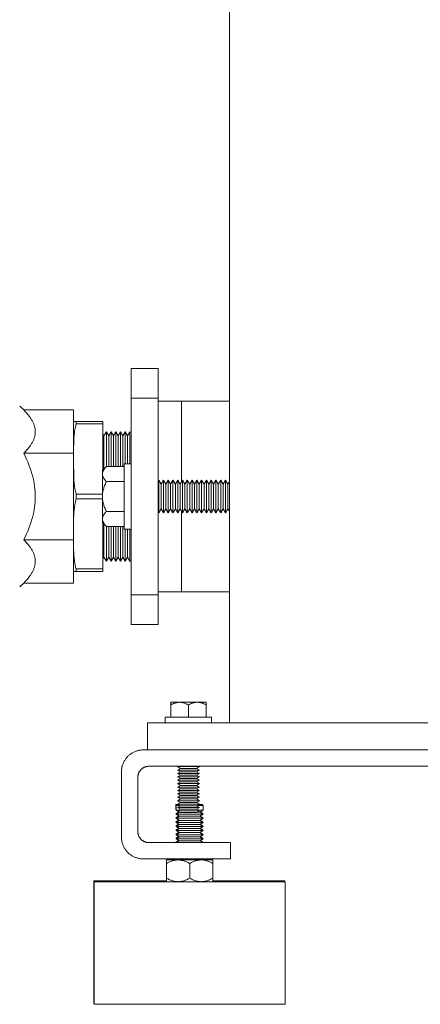
# Model space of a CAD drawing. Units: millimetres. Extents: x -1409 to 3644, y -2000 to 3272.
# Drawn here: x -1116 to -969, y 40 to 401 of the extents above; entities that cross this region are included whole.
import ezdxf

# ---------------------------------------------------------------- set-up
doc = ezdxf.new("R2010")
doc.units = ezdxf.units.MM
for name, color, linetype, lineweight, true_color in [('Make2D$Visible$Curves$0', 254, 'Continuous', 0, 0xbebebe), ('Make2D$Visible$Curves$3DCOLOR40', 40, 'Continuous', 0, 0xffbf00), ('Make2D$Visible$Curves$3DCPCOLOR253', 7, 'Continuous', 0, 0xadadad), ('Make2D$Visible$Curves$3DCPCOLOR254', 7, 'Continuous', 0, 0xd6d6d6)]:
    doc.layers.add(name, color=color, linetype=linetype, lineweight=lineweight, true_color=true_color)

msp = doc.modelspace()

# ---------------------------------------------------------------- linework, layer by layer
at = {"layer": 'Make2D$Visible$Curves$0'}
for points in [[(-959.4, 143.42), (-1039.4, 143.42)], [(-1078.68, 127.43), (-1078.94, 127.43)]]:
    msp.add_lwpolyline(points, dxfattribs=at)
at = {"layer": 'Make2D$Visible$Curves$0', "color": 0}
for points in [[(-1059.06, 111.6), (-1059.06, 113.35)], [(-1058.06, 113.35), (-1059.06, 113.35)], [(-1057.56, 113.07), (-1058.94, 113.07)], [(-1058.94, 111.32), (-1058.94, 113.07)], [(-1048.94, 113.07), (-1051.24, 113.07)], [(-1049.06, 113.35), (-1050.74, 113.35)], [(-1048.94, 113.07), (-1048.94, 111.32)], [(-1058.94, 111.53), (-1059.06, 111.6)], [(-1058.94, 111.6), (-1059.06, 111.6)], [(-1059.06, 110.1), (-1057.95, 110.75)], [(-1058.44, 110.1), (-1059.06, 110.1)], [(-1058.75, 109.92), (-1059.06, 110.1)], [(-1059.06, 108.6), (-1057.95, 109.25)], [(-1058.75, 108.42), (-1059.06, 108.6)], [(-1058.44, 108.6), (-1059.06, 108.6)], [(-1057.94, 111.32), (-1058.94, 111.32)], [(-1057.64, 110.57), (-1058.94, 111.32)], [(-1058.94, 109.82), (-1057.64, 110.57)], [(-1053.94, 109.82), (-1058.94, 109.82)], [(-1057.64, 109.07), (-1058.94, 109.82)], [(-1058.94, 108.32), (-1057.64, 109.07)], [(-1057.56, 110.57), (-1057.64, 110.57)], [(-1053.94, 109.07), (-1057.64, 109.07)], [(-1048.94, 109.82), (-1053.94, 109.82)], [(-1050.24, 109.07), (-1053.94, 109.07)], [(-1050.24, 110.57), (-1051.24, 110.57)], [(-1048.94, 111.32), (-1050.86, 111.32)], [(-1048.94, 111.32), (-1050.24, 110.57)], [(-1050.24, 110.57), (-1048.94, 109.82)], [(-1048.94, 109.82), (-1050.24, 109.07)], [(-1050.24, 109.07), (-1048.94, 108.32)], [(-1050.05, 110.67), (-1049.06, 110.1)], [(-1050.05, 109.17), (-1049.06, 108.6)], [(-1049.06, 110.1), (-1049.44, 110.1)], [(-1049.06, 108.6), (-1049.44, 108.6)], [(-1059.06, 107.1), (-1057.95, 107.75)], [(-1058.44, 107.1), (-1059.06, 107.1)], [(-1058.75, 106.92), (-1059.06, 107.1)], [(-1059.06, 105.6), (-1057.95, 106.25)], [(-1058.75, 105.42), (-1059.06, 105.6)], [(-1058.44, 105.6), (-1059.06, 105.6)], [(-1053.94, 108.32), (-1058.94, 108.32)], [(-1057.64, 107.57), (-1058.94, 108.32)], [(-1058.94, 106.82), (-1057.64, 107.57)], [(-1053.94, 106.82), (-1058.94, 106.82)], [(-1057.64, 106.07), (-1058.94, 106.82)], [(-1058.94, 105.32), (-1057.64, 106.07)], [(-1053.94, 105.32), (-1058.94, 105.32)], [(-1057.64, 104.57), (-1058.94, 105.32)], [(-1053.94, 107.57), (-1057.64, 107.57)], [(-1053.94, 106.07), (-1057.64, 106.07)], [(-1048.94, 108.32), (-1053.94, 108.32)], [(-1050.24, 107.57), (-1053.94, 107.57)], [(-1048.94, 106.82), (-1053.94, 106.82)], [(-1050.24, 106.07), (-1053.94, 106.07)], [(-1048.94, 105.32), (-1053.94, 105.32)], [(-1048.94, 108.32), (-1050.24, 107.57)], [(-1050.24, 107.57), (-1048.94, 106.82)], [(-1048.94, 106.82), (-1050.24, 106.07)], [(-1050.24, 106.07), (-1048.94, 105.32)], [(-1048.94, 105.32), (-1050.24, 104.57)], [(-1050.05, 107.67), (-1049.06, 107.1)], [(-1050.05, 106.17), (-1049.06, 105.6)], [(-1049.06, 107.1), (-1049.44, 107.1)], [(-1049.06, 105.6), (-1049.44, 105.6)], [(-1059.06, 104.1), (-1057.95, 104.75)], [(-1058.44, 104.1), (-1059.06, 104.1)], [(-1058.75, 103.92), (-1059.06, 104.1)], [(-1059.06, 102.6), (-1057.95, 103.25)], [(-1058.75, 102.42), (-1059.06, 102.6)], [(-1058.44, 102.6), (-1059.06, 102.6)], [(-1059.06, 101.1), (-1057.95, 101.75)], [(-1058.94, 103.82), (-1057.64, 104.57)], [(-1053.94, 103.82), (-1058.94, 103.82)], [(-1057.64, 103.07), (-1058.94, 103.82)], [(-1058.94, 102.32), (-1057.64, 103.07)], [(-1053.94, 102.32), (-1058.94, 102.32)], [(-1057.64, 101.57), (-1058.94, 102.32)], [(-1058.94, 100.82), (-1057.64, 101.57)], [(-1053.94, 104.57), (-1057.64, 104.57)], [(-1053.94, 103.07), (-1057.64, 103.07)], [(-1053.94, 101.57), (-1057.64, 101.57)], [(-1050.24, 104.57), (-1053.94, 104.57)], [(-1048.94, 103.82), (-1053.94, 103.82)], [(-1050.24, 103.07), (-1053.94, 103.07)], [(-1048.94, 102.32), (-1053.94, 102.32)], [(-1050.24, 101.57), (-1053.94, 101.57)], [(-1050.24, 104.57), (-1048.94, 103.82)], [(-1048.94, 103.82), (-1050.24, 103.07)], [(-1050.24, 103.07), (-1048.94, 102.32)], [(-1048.94, 102.32), (-1050.24, 101.57)], [(-1050.24, 101.57), (-1048.94, 100.82)], [(-1050.05, 104.67), (-1049.06, 104.1)], [(-1050.05, 103.17), (-1049.06, 102.6)], [(-1050.05, 101.67), (-1049.06, 101.1)], [(-1049.06, 104.1), (-1049.44, 104.1)], [(-1049.06, 102.6), (-1049.44, 102.6)], [(-1058.44, 101.1), (-1059.06, 101.1)], [(-1058.75, 100.92), (-1059.06, 101.1)], [(-1059.06, 99.6), (-1057.95, 100.25)], [(-1058.44, 99.6), (-1059.06, 99.6)], [(-1058.75, 99.42), (-1059.06, 99.6)], [(-1053.94, 100.82), (-1058.94, 100.82)], [(-1057.64, 100.07), (-1058.94, 100.82)], [(-1058.75, 99.42), (-1057.64, 100.07)], [(-1053.94, 100.07), (-1057.64, 100.07)], [(-1048.94, 100.82), (-1053.94, 100.82)], [(-1050.24, 100.07), (-1053.94, 100.07)], [(-1048.94, 100.82), (-1050.24, 100.07)], [(-1050.24, 100.07), (-1049.13, 99.42)], [(-1050.05, 100.17), (-1049.06, 99.6)], [(-1049.06, 101.1), (-1049.44, 101.1)], [(-1049.06, 99.6), (-1049.44, 99.6)]]:
    msp.add_lwpolyline(points, dxfattribs=at)
at = {"layer": 'Make2D$Visible$Curves$3DCOLOR40'}
for points in [[(-1056.94, 261.44), (-1039.4, 261.44)], [(-1056.94, 231.79), (-1056.94, 261.44)], [(-1114.81, 258.19), (-1116.27, 259.64)], [(-1110.56, 250.25), (-1110.56, 250.37), (-1110.56, 250.49), (-1110.58, 250.73), (-1110.6, 250.97), (-1110.63, 251.21), (-1110.66, 251.45), (-1110.71, 251.69), (-1110.76, 251.93), (-1110.83, 252.16), (-1110.9, 252.4), (-1110.97, 252.64), (-1111.06, 252.88), (-1111.15, 253.12), (-1111.26, 253.36), (-1111.37, 253.6), (-1111.48, 253.85), (-1111.61, 254.09), (-1111.75, 254.33), (-1111.89, 254.58), (-1112.04, 254.82), (-1112.2, 255.07), (-1112.37, 255.32), (-1112.55, 255.57), (-1112.73, 255.82), (-1112.93, 256.08), (-1113.34, 256.59), (-1113.8, 257.11), (-1114.29, 257.65), (-1114.81, 258.19)], [(-1096.56, 258.19), (-1114.81, 258.19)], [(-1096.56, 258.19), (-1096.56, 242.31)], [(-1114.81, 242.31), (-1114.29, 242.86), (-1113.8, 243.39), (-1113.34, 243.91), (-1112.93, 244.42), (-1112.73, 244.68), (-1112.55, 244.93), (-1112.37, 245.18), (-1112.2, 245.43), (-1112.04, 245.68), (-1111.89, 245.92), (-1111.75, 246.17), (-1111.61, 246.41), (-1111.48, 246.66), (-1111.37, 246.9), (-1111.26, 247.14), (-1111.15, 247.38), (-1111.06, 247.62), (-1110.97, 247.86), (-1110.9, 248.1), (-1110.83, 248.34), (-1110.76, 248.58), (-1110.71, 248.82), (-1110.66, 249.05), (-1110.63, 249.29), (-1110.6, 249.53), (-1110.58, 249.77), (-1110.56, 250.01), (-1110.56, 250.13), (-1110.56, 250.25)], [(-1110.56, 226.44), (-1110.58, 227.4), (-1110.63, 228.35), (-1110.71, 229.31), (-1110.83, 230.26), (-1110.97, 231.22), (-1111.15, 232.18), (-1111.37, 233.14), (-1111.61, 234.11), (-1111.89, 235.09), (-1112.2, 236.08), (-1112.55, 237.08), (-1112.93, 238.09), (-1113.34, 239.12), (-1113.8, 240.16), (-1114.29, 241.23), (-1114.81, 242.31)], [(-1096.56, 242.31), (-1114.81, 242.31)], [(-1096.56, 242.31), (-1096.56, 210.56)], [(-1114.81, 210.56), (-1114.29, 211.64), (-1113.8, 212.71), (-1113.34, 213.75), (-1112.93, 214.78), (-1112.55, 215.79), (-1112.2, 216.79), (-1111.89, 217.78), (-1111.61, 218.76), (-1111.37, 219.73), (-1111.15, 220.69), (-1110.97, 221.65), (-1110.83, 222.61), (-1110.71, 223.56), (-1110.63, 224.52), (-1110.58, 225.48), (-1110.56, 226.44)], [(-1110.56, 202.62), (-1110.56, 202.74), (-1110.56, 202.86), (-1110.58, 203.1), (-1110.6, 203.34), (-1110.63, 203.58), (-1110.66, 203.82), (-1110.71, 204.06), (-1110.76, 204.29), (-1110.83, 204.53), (-1110.9, 204.77), (-1110.97, 205.01), (-1111.06, 205.25), (-1111.15, 205.49), (-1111.26, 205.73), (-1111.37, 205.97), (-1111.48, 206.21), (-1111.61, 206.46), (-1111.75, 206.7), (-1111.89, 206.95), (-1112.04, 207.19), (-1112.2, 207.44), (-1112.37, 207.69), (-1112.55, 207.94), (-1112.73, 208.19), (-1112.93, 208.45), (-1113.34, 208.96), (-1113.8, 209.48), (-1114.29, 210.02), (-1114.81, 210.56)], [(-1096.56, 210.56), (-1114.81, 210.56)], [(-1096.56, 210.56), (-1096.56, 194.68)], [(-1114.81, 194.68), (-1114.29, 195.22), (-1113.8, 195.76), (-1113.34, 196.28), (-1112.93, 196.79), (-1112.73, 197.05), (-1112.55, 197.3), (-1112.37, 197.55), (-1112.2, 197.8), (-1112.04, 198.05), (-1111.89, 198.29), (-1111.75, 198.54), (-1111.61, 198.78), (-1111.48, 199.03), (-1111.37, 199.27), (-1111.26, 199.51), (-1111.15, 199.75), (-1111.06, 199.99), (-1110.97, 200.23), (-1110.9, 200.47), (-1110.83, 200.71), (-1110.76, 200.95), (-1110.71, 201.18), (-1110.66, 201.42), (-1110.63, 201.66), (-1110.6, 201.9), (-1110.58, 202.14), (-1110.56, 202.38), (-1110.56, 202.5), (-1110.56, 202.62)], [(-1116.27, 193.23), (-1114.81, 194.68)], [(-1096.56, 194.68), (-1114.81, 194.68)], [(-1039.4, 191.44), (-1056.94, 191.44)]]:
    msp.add_lwpolyline(points, dxfattribs=at)
at = {"layer": 'Make2D$Visible$Curves$3DCPCOLOR253'}
for points in [[(-1039.4, 143.42), (-1039.4, 1708.42)], [(-1069.4, 143.42), (-1039.4, 143.42)], [(-1069.4, 143.42), (-1069.4, 133.42)]]:
    msp.add_lwpolyline(points, dxfattribs=at)
at = {"layer": 'Make2D$Visible$Curves$3DCPCOLOR254'}
for points in [[(-1075.44, 262.55), (-1075.44, 273.44)], [(-1065.44, 273.44), (-1075.44, 273.44)], [(-1065.44, 273.44), (-1065.44, 262.55)], [(-1065.44, 262.55), (-1075.44, 262.55)], [(-1075.44, 237.96), (-1075.44, 262.55)], [(-1065.44, 262.55), (-1065.44, 237.96)], [(-1056.94, 261.44), (-1065.44, 261.44)], [(-1096.56, 253.97), (-1096.56, 253.94)], [(-1095.59, 253.97), (-1096.56, 253.97)], [(-1095.6, 227.34), (-1095.74, 227.89), (-1095.86, 228.45), (-1095.95, 228.93), (-1096.04, 229.41), (-1096.18, 230.39), (-1096.29, 231.38), (-1096.37, 232.38), (-1096.44, 233.38), (-1096.48, 234.37), (-1096.55, 238.31), (-1096.53, 244.03), (-1096.48, 246.01), (-1096.44, 247.01), (-1096.37, 248.01), (-1096.29, 249.01), (-1096.18, 250), (-1096.04, 250.97), (-1095.95, 251.46), (-1095.86, 251.94), (-1095.73, 252.52), (-1095.59, 253.1)], [(-1095.59, 253.1), (-1095.6, 253.54), (-1095.59, 253.97)], [(-1095.59, 253.97), (-1085.76, 253.97)], [(-1085.76, 253.1), (-1095.59, 253.1)], [(-1085.76, 253.97), (-1085.76, 253.1)], [(-1085.76, 253.1), (-1085.76, 236.11)], [(-1085.37, 248.69), (-1085.76, 249.37)], [(-1084.5, 250.19), (-1085.37, 248.69)], [(-1083.64, 248.69), (-1084.5, 250.19)], [(-1084.5, 250.19), (-1084.5, 237.37)], [(-1082.77, 250.19), (-1083.64, 248.69)], [(-1081.9, 248.69), (-1082.77, 250.19)], [(-1082.77, 250.19), (-1082.77, 237.41)], [(-1081.04, 250.19), (-1081.9, 248.69)], [(-1080.17, 248.69), (-1081.04, 250.19)], [(-1081.04, 250.19), (-1081.04, 237.41)], [(-1079.3, 250.19), (-1080.17, 248.69)], [(-1078.44, 248.69), (-1079.3, 250.19)], [(-1079.3, 250.19), (-1079.3, 237.41)], [(-1077.57, 250.19), (-1078.44, 248.69)], [(-1076.71, 248.69), (-1077.57, 250.19)], [(-1077.57, 250.19), (-1077.57, 238.44)], [(-1075.84, 250.19), (-1076.71, 248.69)], [(-1075.84, 250.19), (-1075.84, 238.44)], [(-1085.37, 248.69), (-1085.37, 236.51)], [(-1083.64, 248.69), (-1083.64, 237.41)], [(-1081.9, 248.69), (-1081.9, 237.41)], [(-1080.17, 248.69), (-1080.17, 237.41)], [(-1078.44, 248.69), (-1078.44, 237.41)], [(-1076.71, 248.69), (-1076.71, 238.44)], [(-1075.44, 214.91), (-1075.44, 237.96)], [(-1065.44, 237.96), (-1065.44, 214.91)], [(-1096.56, 213.55), (-1096.49, 218.52), (-1096.44, 219.52), (-1096.38, 220.52), (-1096.3, 221.52), (-1096.19, 222.51), (-1096.05, 223.49), (-1095.96, 223.97), (-1095.87, 224.46), (-1095.74, 225.03), (-1095.6, 225.6)], [(-1095.6, 225.6), (-1095.6, 227.34)], [(-1095.6, 227.34), (-1085.94, 227.34)], [(-1085.94, 225.6), (-1095.6, 225.6)], [(-1056.94, 221.08), (-1056.94, 191.44)], [(-1085.76, 216.76), (-1085.76, 199.84)], [(-1085.37, 216.36), (-1085.37, 204.19)], [(-1084.5, 215.5), (-1084.5, 202.69)], [(-1083.64, 215.47), (-1083.64, 204.19)], [(-1082.77, 215.47), (-1082.77, 202.69)], [(-1081.9, 215.47), (-1081.9, 204.19)], [(-1081.04, 215.47), (-1081.04, 202.69)], [(-1080.17, 215.47), (-1080.17, 204.19)], [(-1079.3, 215.47), (-1079.3, 202.69)], [(-1078.44, 215.47), (-1078.44, 204.19)], [(-1077.57, 214.44), (-1077.57, 202.69)], [(-1076.71, 214.44), (-1076.71, 204.19)], [(-1075.84, 214.44), (-1075.84, 202.69)], [(-1075.44, 190.32), (-1075.44, 214.91)], [(-1065.44, 214.91), (-1065.44, 190.32)], [(-1095.62, 199.84), (-1095.75, 200.38), (-1095.87, 200.93), (-1095.96, 201.41), (-1096.05, 201.9), (-1096.19, 202.88), (-1096.3, 203.87), (-1096.38, 204.86), (-1096.44, 205.87), (-1096.49, 206.87), (-1096.56, 211.84)], [(-1085.76, 203.5), (-1085.37, 204.19)], [(-1085.37, 204.19), (-1084.5, 202.69)], [(-1084.5, 202.69), (-1083.64, 204.19)], [(-1083.64, 204.19), (-1082.77, 202.69)], [(-1082.77, 202.69), (-1081.9, 204.19)], [(-1081.9, 204.19), (-1081.04, 202.69)], [(-1081.04, 202.69), (-1080.17, 204.19)], [(-1080.17, 204.19), (-1079.3, 202.69)], [(-1079.3, 202.69), (-1078.44, 204.19)], [(-1078.44, 204.19), (-1077.57, 202.69)], [(-1077.57, 202.69), (-1076.71, 204.19)], [(-1076.71, 204.19), (-1075.84, 202.69)], [(-1075.84, 202.69), (-1075.44, 202.69)], [(-1096.56, 198.97), (-1095.62, 198.97)], [(-1095.62, 199.84), (-1085.76, 199.84)], [(-1095.62, 198.97), (-1095.62, 199.4), (-1095.62, 199.84)], [(-1085.76, 198.97), (-1095.62, 198.97)], [(-1085.76, 199.84), (-1085.76, 198.97)], [(-1065.44, 190.32), (-1075.44, 190.32)], [(-1075.44, 179.44), (-1075.44, 190.32)], [(-1065.44, 191.44), (-1056.94, 191.44)], [(-1065.44, 190.32), (-1065.44, 179.44)], [(-1075.44, 179.44), (-1065.44, 179.44)], [(-1078.94, 125.43), (-1078.93, 125.7), (-1078.92, 125.97), (-1078.9, 126.24), (-1078.86, 126.51), (-1078.82, 126.78), (-1078.77, 127.05), (-1078.71, 127.32), (-1078.64, 127.58), (-1078.56, 127.85), (-1078.48, 128.1), (-1078.38, 128.36), (-1078.28, 128.61), (-1078.16, 128.86), (-1078.04, 129.11), (-1077.91, 129.35), (-1077.77, 129.58), (-1077.63, 129.81), (-1077.47, 130.04), (-1077.31, 130.26), (-1077.14, 130.47), (-1076.97, 130.68), (-1076.79, 130.89), (-1076.6, 131.08)], [(-1076.6, 131.08), (-1076.4, 131.27), (-1076.2, 131.45), (-1075.99, 131.63), (-1075.77, 131.8), (-1075.55, 131.96), (-1075.33, 132.11), (-1075.1, 132.26), (-1074.86, 132.4), (-1074.62, 132.53), (-1074.37, 132.65), (-1074.13, 132.76), (-1073.87, 132.87), (-1073.62, 132.96), (-1073.36, 133.05), (-1073.1, 133.13), (-1072.83, 133.2), (-1072.57, 133.26), (-1072.3, 133.31), (-1072.03, 133.35), (-1071.76, 133.38), (-1071.48, 133.41), (-1071.21, 133.42), (-1070.94, 133.43)], [(-1070.94, 133.43), (-636.94, 133.43)], [(-1068.94, 127.43), (-1069.08, 127.42), (-1069.21, 127.42), (-1069.35, 127.4), (-1069.48, 127.39), (-1069.62, 127.37), (-1069.75, 127.34), (-1069.89, 127.31), (-1070.02, 127.28), (-1070.15, 127.24), (-1070.28, 127.19), (-1070.41, 127.15), (-1070.53, 127.09), (-1070.66, 127.04), (-1070.78, 126.98), (-1070.9, 126.91), (-1071.02, 126.84), (-1071.13, 126.77), (-1071.25, 126.69), (-1071.36, 126.61), (-1071.46, 126.53), (-1071.57, 126.44), (-1071.67, 126.35), (-1071.77, 126.25)], [(-1068.94, 127.43), (-638.94, 127.43)], [(-1078.94, 125.43), (-1078.94, 101.43)], [(-1071.77, 126.25), (-1071.86, 126.16), (-1071.95, 126.05), (-1072.04, 125.95), (-1072.13, 125.84), (-1072.21, 125.73), (-1072.28, 125.62), (-1072.36, 125.5), (-1072.43, 125.39), (-1072.49, 125.27), (-1072.55, 125.14), (-1072.61, 125.02), (-1072.66, 124.89), (-1072.71, 124.76), (-1072.75, 124.64), (-1072.79, 124.5), (-1072.83, 124.37), (-1072.86, 124.24), (-1072.88, 124.1), (-1072.9, 123.97), (-1072.92, 123.83), (-1072.93, 123.7), (-1072.94, 123.56), (-1072.94, 123.43)], [(-1072.94, 123.43), (-1072.94, 103.43)], [(-1076.6, 95.77), (-1076.79, 95.96), (-1076.97, 96.17), (-1077.14, 96.38), (-1077.31, 96.59), (-1077.47, 96.81), (-1077.63, 97.04), (-1077.77, 97.27), (-1077.91, 97.5), (-1078.04, 97.74), (-1078.16, 97.99), (-1078.28, 98.24), (-1078.38, 98.49), (-1078.48, 98.75), (-1078.56, 99), (-1078.64, 99.27), (-1078.71, 99.53), (-1078.77, 99.8), (-1078.82, 100.07), (-1078.86, 100.34), (-1078.9, 100.61), (-1078.92, 100.88), (-1078.93, 101.15), (-1078.94, 101.43)], [(-1072.94, 103.43), (-1072.94, 103.29), (-1072.93, 103.15), (-1072.92, 103.02), (-1072.9, 102.88), (-1072.88, 102.75), (-1072.86, 102.61), (-1072.83, 102.48), (-1072.79, 102.35), (-1072.75, 102.22), (-1072.71, 102.09), (-1072.66, 101.96), (-1072.61, 101.83), (-1072.55, 101.71), (-1072.49, 101.58), (-1072.43, 101.46), (-1072.36, 101.35), (-1072.28, 101.23), (-1072.21, 101.12), (-1072.13, 101.01), (-1072.04, 100.9), (-1071.95, 100.8), (-1071.86, 100.69), (-1071.77, 100.6)], [(-1071.77, 100.6), (-1071.67, 100.5), (-1071.57, 100.41), (-1071.46, 100.32), (-1071.36, 100.24), (-1071.25, 100.16), (-1071.13, 100.08), (-1071.02, 100.01), (-1070.9, 99.94), (-1070.78, 99.87), (-1070.66, 99.81), (-1070.53, 99.76), (-1070.41, 99.7), (-1070.28, 99.66), (-1070.15, 99.61), (-1070.02, 99.57), (-1069.89, 99.54), (-1069.75, 99.51), (-1069.62, 99.48), (-1069.48, 99.46), (-1069.35, 99.45), (-1069.21, 99.43), (-1069.08, 99.43), (-1068.94, 99.43)], [(-1068.94, 99.43), (-1053.94, 99.43)], [(-1043.33, 99.43), (-1053.94, 99.43)], [(-1038.94, 99.43), (-1043.33, 99.43)], [(-1038.94, 93.43), (-1038.94, 99.43)], [(-1070.94, 93.43), (-1071.21, 93.43), (-1071.48, 93.44), (-1071.76, 93.47), (-1072.03, 93.5), (-1072.3, 93.54), (-1072.57, 93.59), (-1072.83, 93.65), (-1073.1, 93.72), (-1073.36, 93.8), (-1073.62, 93.89), (-1073.87, 93.98), (-1074.13, 94.09), (-1074.37, 94.2), (-1074.62, 94.32), (-1074.86, 94.45), (-1075.1, 94.59), (-1075.33, 94.74), (-1075.55, 94.89), (-1075.77, 95.05), (-1075.99, 95.22), (-1076.2, 95.4), (-1076.4, 95.58), (-1076.6, 95.77)], [(-1070.94, 93.43), (-1053.94, 93.43)], [(-1053.94, 93.43), (-1043.33, 93.43)], [(-1043.33, 93.43), (-1038.94, 93.43)], [(-1089.06, 40.35), (-1089.06, 85.35)], [(-1062.44, 85.35), (-1089.06, 85.35)], [(-1088.94, 40.07), (-1088.94, 85.07)], [(-1018.94, 85.07), (-1088.94, 85.07)], [(-1019.06, 85.35), (-1045.44, 85.35)], [(-1019.06, 85.35), (-1019.06, 85.07)], [(-1018.94, 85.07), (-1018.94, 40.07)], [(-1089.06, 40.35), (-1088.94, 40.35)], [(-1088.94, 40.07), (-1018.94, 40.07)]]:
    msp.add_lwpolyline(points, dxfattribs=at)
at = {"layer": 'Make2D$Visible$Curves$3DCPCOLOR254', "color": 0}
for points in [[(-1085.94, 234.66), (-1085.94, 234.75), (-1085.93, 234.83), (-1085.93, 234.91), (-1085.92, 234.99), (-1085.9, 235.07), (-1085.89, 235.16), (-1085.87, 235.24), (-1085.85, 235.32), (-1085.82, 235.4), (-1085.8, 235.48), (-1085.77, 235.57), (-1085.74, 235.65), (-1085.7, 235.73), (-1085.66, 235.82), (-1085.62, 235.9), (-1085.58, 235.98), (-1085.53, 236.07), (-1085.48, 236.15), (-1085.43, 236.24), (-1085.37, 236.32), (-1085.32, 236.41), (-1085.26, 236.5), (-1085.19, 236.58), (-1085.12, 236.67), (-1084.98, 236.85), (-1084.82, 237.03), (-1084.65, 237.22), (-1084.47, 237.41)], [(-1085.94, 235.94), (-1084.47, 237.41)], [(-1085.94, 235.94), (-1085.94, 234.66)], [(-1077.94, 237.41), (-1084.47, 237.41)], [(-1075.44, 238.44), (-1077.94, 238.44)], [(-1077.94, 238.44), (-1077.94, 226.44)], [(-1084.47, 231.92), (-1084.65, 232.11), (-1084.82, 232.29), (-1084.98, 232.48), (-1085.12, 232.65), (-1085.19, 232.74), (-1085.26, 232.83), (-1085.32, 232.92), (-1085.37, 233), (-1085.43, 233.09), (-1085.48, 233.17), (-1085.53, 233.26), (-1085.58, 233.34), (-1085.62, 233.43), (-1085.66, 233.51), (-1085.7, 233.59), (-1085.74, 233.68), (-1085.77, 233.76), (-1085.8, 233.84), (-1085.82, 233.92), (-1085.85, 234.01), (-1085.87, 234.09), (-1085.89, 234.17), (-1085.9, 234.25), (-1085.92, 234.33), (-1085.93, 234.42), (-1085.93, 234.5), (-1085.94, 234.58), (-1085.94, 234.66)], [(-1085.94, 234.66), (-1085.94, 226.44)], [(-1085.94, 226.44), (-1085.93, 226.77), (-1085.92, 227.09), (-1085.89, 227.42), (-1085.85, 227.75), (-1085.8, 228.08), (-1085.74, 228.41), (-1085.66, 228.74), (-1085.58, 229.08), (-1085.48, 229.42), (-1085.37, 229.76), (-1085.26, 230.1), (-1085.12, 230.45), (-1084.98, 230.81), (-1084.82, 231.17), (-1084.65, 231.54), (-1084.47, 231.92)], [(-1077.94, 231.92), (-1084.47, 231.92)], [(-1064.44, 230.92), (-1065.31, 232.44)], [(-1065.31, 232.44), (-1065.31, 220.44)], [(-1063.56, 232.44), (-1064.44, 230.92)], [(-1063.56, 232.44), (-1063.56, 220.44)], [(-1063.56, 232.44), (-1062.69, 230.92)], [(-1062.69, 230.92), (-1061.81, 232.44)], [(-1060.94, 230.92), (-1061.81, 232.44)], [(-1061.81, 232.44), (-1061.81, 220.44)], [(-1060.06, 232.44), (-1060.94, 230.92)], [(-1059.19, 230.92), (-1060.06, 232.44)], [(-1060.06, 232.44), (-1060.06, 220.44)], [(-1058.31, 232.44), (-1059.19, 230.92)], [(-1057.44, 230.92), (-1058.31, 232.44)], [(-1058.31, 232.44), (-1058.31, 220.44)], [(-1056.56, 232.44), (-1057.44, 230.92)], [(-1055.69, 230.92), (-1056.56, 232.44)], [(-1056.56, 232.44), (-1056.56, 220.44)], [(-1054.81, 232.44), (-1055.69, 230.92)], [(-1053.94, 230.92), (-1054.81, 232.44)], [(-1054.81, 232.44), (-1054.81, 220.44)], [(-1053.06, 232.44), (-1053.94, 230.92)], [(-1052.19, 230.92), (-1053.06, 232.44)], [(-1053.06, 232.44), (-1053.06, 220.44)], [(-1051.31, 232.44), (-1052.19, 230.92)], [(-1050.44, 230.92), (-1051.31, 232.44)], [(-1051.31, 232.44), (-1051.31, 220.44)], [(-1049.56, 232.44), (-1050.44, 230.92)], [(-1048.69, 230.92), (-1049.56, 232.44)], [(-1049.56, 232.44), (-1049.56, 220.44)], [(-1047.81, 232.44), (-1048.69, 230.92)], [(-1046.94, 230.92), (-1047.81, 232.44)], [(-1047.81, 232.44), (-1047.81, 220.44)], [(-1046.06, 232.44), (-1046.94, 230.92)], [(-1045.19, 230.92), (-1046.06, 232.44)], [(-1046.06, 232.44), (-1046.06, 220.44)], [(-1044.31, 232.44), (-1045.19, 230.92)], [(-1043.44, 230.92), (-1044.31, 232.44)], [(-1044.31, 232.44), (-1044.31, 220.44)], [(-1042.56, 232.44), (-1043.44, 230.92)], [(-1041.69, 230.92), (-1042.56, 232.44)], [(-1042.56, 232.44), (-1042.56, 220.44)], [(-1040.81, 232.44), (-1041.69, 230.92)], [(-1039.94, 230.92), (-1040.81, 232.44)], [(-1040.81, 232.44), (-1040.81, 220.44)], [(-1039.4, 231.86), (-1039.94, 230.92)], [(-1064.44, 230.92), (-1064.44, 221.95)], [(-1062.69, 230.92), (-1062.69, 221.95)], [(-1060.94, 230.92), (-1060.94, 221.95)], [(-1059.19, 230.92), (-1059.19, 221.95)], [(-1057.44, 230.92), (-1057.44, 221.95)], [(-1055.69, 230.92), (-1055.69, 221.95)], [(-1053.94, 230.92), (-1053.94, 221.95)], [(-1052.19, 230.92), (-1052.19, 221.95)], [(-1050.44, 230.92), (-1050.44, 221.95)], [(-1048.69, 230.92), (-1048.69, 221.95)], [(-1046.94, 230.92), (-1046.94, 221.95)], [(-1045.19, 230.92), (-1045.19, 221.95)], [(-1043.44, 230.92), (-1043.44, 221.95)], [(-1041.69, 230.92), (-1041.69, 221.95)], [(-1039.94, 230.92), (-1039.94, 221.95)], [(-1084.47, 220.95), (-1084.65, 221.33), (-1084.82, 221.7), (-1084.98, 222.06), (-1085.12, 222.42), (-1085.26, 222.77), (-1085.37, 223.11), (-1085.48, 223.46), (-1085.58, 223.79), (-1085.66, 224.13), (-1085.74, 224.46), (-1085.8, 224.79), (-1085.85, 225.12), (-1085.89, 225.45), (-1085.92, 225.78), (-1085.93, 226.11), (-1085.94, 226.44)], [(-1085.94, 226.44), (-1085.94, 218.21)], [(-1077.94, 226.44), (-1077.94, 214.44)], [(-1085.94, 218.21), (-1085.94, 218.29), (-1085.93, 218.37), (-1085.93, 218.46), (-1085.92, 218.54), (-1085.9, 218.62), (-1085.89, 218.7), (-1085.87, 218.78), (-1085.85, 218.87), (-1085.82, 218.95), (-1085.8, 219.03), (-1085.77, 219.11), (-1085.74, 219.2), (-1085.7, 219.28), (-1085.66, 219.36), (-1085.62, 219.45), (-1085.58, 219.53), (-1085.53, 219.61), (-1085.48, 219.7), (-1085.43, 219.78), (-1085.37, 219.87), (-1085.32, 219.96), (-1085.26, 220.04), (-1085.19, 220.13), (-1085.12, 220.22), (-1084.98, 220.4), (-1084.82, 220.58), (-1084.65, 220.76), (-1084.47, 220.95)], [(-1084.47, 220.95), (-1077.94, 220.95)], [(-1065.31, 220.44), (-1064.44, 221.95)], [(-1064.44, 221.95), (-1063.56, 220.44)], [(-1062.69, 221.95), (-1063.56, 220.44)], [(-1061.81, 220.44), (-1062.69, 221.95)], [(-1061.81, 220.44), (-1060.94, 221.95)], [(-1060.94, 221.95), (-1060.06, 220.44)], [(-1060.06, 220.44), (-1059.19, 221.95)], [(-1059.19, 221.95), (-1058.31, 220.44)], [(-1058.31, 220.44), (-1057.44, 221.95)], [(-1057.44, 221.95), (-1056.56, 220.44)], [(-1056.56, 220.44), (-1055.69, 221.95)], [(-1055.69, 221.95), (-1054.81, 220.44)], [(-1054.81, 220.44), (-1053.94, 221.95)], [(-1053.94, 221.95), (-1053.06, 220.44)], [(-1053.06, 220.44), (-1052.19, 221.95)], [(-1052.19, 221.95), (-1051.31, 220.44)], [(-1051.31, 220.44), (-1050.44, 221.95)], [(-1050.44, 221.95), (-1049.56, 220.44)], [(-1049.56, 220.44), (-1048.69, 221.95)], [(-1048.69, 221.95), (-1047.81, 220.44)], [(-1047.81, 220.44), (-1046.94, 221.95)], [(-1046.94, 221.95), (-1046.06, 220.44)], [(-1046.06, 220.44), (-1045.19, 221.95)], [(-1045.19, 221.95), (-1044.31, 220.44)], [(-1044.31, 220.44), (-1043.44, 221.95)], [(-1043.44, 221.95), (-1042.56, 220.44)], [(-1042.56, 220.44), (-1041.69, 221.95)], [(-1041.69, 221.95), (-1040.81, 220.44)], [(-1040.81, 220.44), (-1039.94, 221.95)], [(-1039.94, 221.95), (-1039.4, 221.01)], [(-1084.47, 215.47), (-1084.65, 215.65), (-1084.82, 215.84), (-1084.98, 216.02), (-1085.12, 216.2), (-1085.19, 216.29), (-1085.26, 216.37), (-1085.32, 216.46), (-1085.37, 216.55), (-1085.43, 216.63), (-1085.48, 216.72), (-1085.53, 216.8), (-1085.58, 216.89), (-1085.62, 216.97), (-1085.66, 217.05), (-1085.7, 217.14), (-1085.74, 217.22), (-1085.77, 217.3), (-1085.8, 217.39), (-1085.82, 217.47), (-1085.85, 217.55), (-1085.87, 217.63), (-1085.89, 217.71), (-1085.9, 217.8), (-1085.92, 217.88), (-1085.93, 217.96), (-1085.93, 218.04), (-1085.94, 218.13), (-1085.94, 218.21)], [(-1085.94, 218.21), (-1085.94, 216.94)], [(-1084.47, 215.47), (-1085.94, 216.94)], [(-1077.94, 215.47), (-1084.47, 215.47)], [(-1077.94, 214.44), (-1075.44, 214.44)], [(-1060.9, 149.92), (-1060.67, 150.04), (-1060.46, 150.16), (-1060.24, 150.27), (-1060.03, 150.37), (-1059.82, 150.46), (-1059.62, 150.54), (-1059.41, 150.61), (-1059.21, 150.68), (-1059.01, 150.74), (-1058.92, 150.76), (-1058.82, 150.79), (-1058.72, 150.81), (-1058.62, 150.83), (-1058.52, 150.85), (-1058.43, 150.86), (-1058.33, 150.88), (-1058.23, 150.89), (-1058.14, 150.9), (-1058.04, 150.91), (-1057.94, 150.92), (-1057.84, 150.92), (-1057.75, 150.92), (-1057.65, 150.92)], [(-1060.9, 150.92), (-1060.9, 149.92)], [(-1057.65, 150.92), (-1060.9, 150.92)], [(-1060.9, 145.42), (-1060.9, 149.92)], [(-1057.65, 150.92), (-1057.55, 150.92), (-1057.45, 150.92), (-1057.36, 150.92), (-1057.26, 150.91), (-1057.16, 150.9), (-1057.06, 150.89), (-1056.97, 150.88), (-1056.87, 150.86), (-1056.77, 150.85), (-1056.67, 150.83), (-1056.58, 150.81), (-1056.48, 150.79), (-1056.38, 150.76), (-1056.28, 150.74), (-1056.08, 150.68), (-1055.88, 150.61), (-1055.68, 150.54), (-1055.47, 150.46), (-1055.27, 150.37), (-1055.06, 150.27), (-1054.84, 150.16), (-1054.62, 150.04), (-1054.4, 149.92)], [(-1054.4, 150.92), (-1057.65, 150.92)], [(-1054.4, 149.92), (-1054.17, 150.04), (-1053.96, 150.16), (-1053.74, 150.27), (-1053.53, 150.37), (-1053.32, 150.46), (-1053.12, 150.54), (-1052.91, 150.61), (-1052.71, 150.68), (-1052.51, 150.74), (-1052.42, 150.76), (-1052.32, 150.79), (-1052.22, 150.81), (-1052.12, 150.83), (-1052.02, 150.85), (-1051.93, 150.86), (-1051.83, 150.88), (-1051.73, 150.89), (-1051.64, 150.9), (-1051.54, 150.91), (-1051.44, 150.92), (-1051.34, 150.92), (-1051.25, 150.92), (-1051.15, 150.92)], [(-1051.15, 150.92), (-1054.4, 150.92)], [(-1054.4, 145.42), (-1054.4, 149.92)], [(-1051.15, 150.92), (-1051.05, 150.92), (-1050.95, 150.92), (-1050.86, 150.92), (-1050.76, 150.91), (-1050.66, 150.9), (-1050.56, 150.89), (-1050.47, 150.88), (-1050.37, 150.86), (-1050.27, 150.85), (-1050.17, 150.83), (-1050.08, 150.81), (-1049.98, 150.79), (-1049.88, 150.76), (-1049.78, 150.74), (-1049.58, 150.68), (-1049.38, 150.61), (-1049.18, 150.54), (-1048.97, 150.46), (-1048.77, 150.37), (-1048.56, 150.27), (-1048.34, 150.16), (-1048.12, 150.04), (-1047.9, 149.92)], [(-1047.9, 150.92), (-1051.15, 150.92)], [(-1047.9, 149.92), (-1047.9, 150.92)], [(-1047.9, 149.92), (-1047.9, 145.42)], [(-1062.9, 143.42), (-1062.9, 145.42)], [(-1062.9, 145.42), (-1045.9, 145.42)], [(-1045.9, 145.42), (-1045.9, 143.42)], [(-1054.4, 127.3), (-1058.4, 127.3)], [(-1057.32, 126.67), (-1058.4, 127.3)], [(-1058.4, 126.05), (-1057.32, 126.67)], [(-1054.4, 126.67), (-1057.32, 126.67)], [(-1050.4, 127.3), (-1054.4, 127.3)], [(-1051.48, 126.67), (-1054.4, 126.67)], [(-1050.4, 127.3), (-1051.48, 126.67)], [(-1051.48, 126.67), (-1050.4, 126.05)], [(-1054.4, 126.05), (-1058.4, 126.05)], [(-1057.32, 125.42), (-1058.4, 126.05)], [(-1058.4, 124.8), (-1057.32, 125.42)], [(-1054.4, 124.8), (-1058.4, 124.8)], [(-1057.32, 124.17), (-1058.4, 124.8)], [(-1058.4, 123.55), (-1057.32, 124.17)], [(-1054.4, 123.55), (-1058.4, 123.55)], [(-1057.32, 122.92), (-1058.4, 123.55)], [(-1058.4, 122.3), (-1057.32, 122.92)], [(-1054.4, 125.42), (-1057.32, 125.42)], [(-1054.4, 124.17), (-1057.32, 124.17)], [(-1054.4, 122.92), (-1057.32, 122.92)], [(-1050.4, 126.05), (-1054.4, 126.05)], [(-1051.48, 125.42), (-1054.4, 125.42)], [(-1050.4, 124.8), (-1054.4, 124.8)], [(-1051.48, 124.17), (-1054.4, 124.17)], [(-1050.4, 123.55), (-1054.4, 123.55)], [(-1051.48, 122.92), (-1054.4, 122.92)], [(-1050.4, 126.05), (-1051.48, 125.42)], [(-1051.48, 125.42), (-1050.4, 124.8)], [(-1050.4, 124.8), (-1051.48, 124.17)], [(-1051.48, 124.17), (-1050.4, 123.55)], [(-1050.4, 123.55), (-1051.48, 122.92)], [(-1051.48, 122.92), (-1050.4, 122.3)], [(-1054.4, 122.3), (-1058.4, 122.3)], [(-1057.32, 121.67), (-1058.4, 122.3)], [(-1058.4, 121.05), (-1057.32, 121.67)], [(-1054.4, 121.05), (-1058.4, 121.05)], [(-1057.32, 120.42), (-1058.4, 121.05)], [(-1058.4, 119.8), (-1057.32, 120.42)], [(-1054.4, 119.8), (-1058.4, 119.8)], [(-1057.32, 119.17), (-1058.4, 119.8)], [(-1054.4, 121.67), (-1057.32, 121.67)], [(-1054.4, 120.42), (-1057.32, 120.42)], [(-1050.4, 122.3), (-1054.4, 122.3)], [(-1051.48, 121.67), (-1054.4, 121.67)], [(-1050.4, 121.05), (-1054.4, 121.05)], [(-1051.48, 120.42), (-1054.4, 120.42)], [(-1050.4, 119.8), (-1054.4, 119.8)], [(-1050.4, 122.3), (-1051.48, 121.67)], [(-1051.48, 121.67), (-1050.4, 121.05)], [(-1050.4, 121.05), (-1051.48, 120.42)], [(-1051.48, 120.42), (-1050.4, 119.8)], [(-1050.4, 119.8), (-1051.48, 119.17)], [(-1058.4, 118.55), (-1057.32, 119.17)], [(-1054.4, 118.55), (-1058.4, 118.55)], [(-1057.32, 117.92), (-1058.4, 118.55)], [(-1058.4, 117.3), (-1057.32, 117.92)], [(-1054.4, 117.3), (-1058.4, 117.3)], [(-1057.32, 116.67), (-1058.4, 117.3)], [(-1058.4, 116.05), (-1057.32, 116.67)], [(-1054.4, 116.05), (-1058.4, 116.05)], [(-1057.32, 115.42), (-1058.4, 116.05)], [(-1054.4, 119.17), (-1057.32, 119.17)], [(-1054.4, 117.92), (-1057.32, 117.92)], [(-1054.4, 116.67), (-1057.32, 116.67)], [(-1051.48, 119.17), (-1054.4, 119.17)], [(-1050.4, 118.55), (-1054.4, 118.55)], [(-1051.48, 117.92), (-1054.4, 117.92)], [(-1050.4, 117.3), (-1054.4, 117.3)], [(-1051.48, 116.67), (-1054.4, 116.67)], [(-1050.4, 116.05), (-1054.4, 116.05)], [(-1051.48, 119.17), (-1050.4, 118.55)], [(-1050.4, 118.55), (-1051.48, 117.92)], [(-1051.48, 117.92), (-1050.4, 117.3)], [(-1050.4, 117.3), (-1051.48, 116.67)], [(-1051.48, 116.67), (-1050.4, 116.05)], [(-1050.4, 116.05), (-1051.48, 115.42)], [(-1058.4, 114.8), (-1057.32, 115.42)], [(-1054.4, 114.8), (-1058.4, 114.8)], [(-1057.32, 114.17), (-1058.4, 114.8)], [(-1058.4, 113.55), (-1057.32, 114.17)], [(-1054.4, 113.55), (-1058.4, 113.55)], [(-1057.32, 112.92), (-1058.4, 113.55)], [(-1058.4, 112.3), (-1057.32, 112.92)], [(-1054.4, 112.3), (-1058.4, 112.3)], [(-1057.32, 111.67), (-1058.4, 112.3)], [(-1054.4, 115.42), (-1057.32, 115.42)], [(-1054.4, 114.17), (-1057.32, 114.17)], [(-1054.4, 112.92), (-1057.32, 112.92)], [(-1051.48, 115.42), (-1054.4, 115.42)], [(-1050.4, 114.8), (-1054.4, 114.8)], [(-1051.48, 114.17), (-1054.4, 114.17)], [(-1050.4, 113.55), (-1054.4, 113.55)], [(-1051.48, 112.92), (-1054.4, 112.92)], [(-1050.4, 112.3), (-1054.4, 112.3)], [(-1051.48, 115.42), (-1050.4, 114.8)], [(-1050.4, 114.8), (-1051.48, 114.17)], [(-1051.48, 114.17), (-1050.4, 113.55)], [(-1050.4, 113.55), (-1051.48, 112.92)], [(-1051.48, 112.92), (-1050.4, 112.3)], [(-1050.4, 112.3), (-1051.48, 111.67)], [(-1058.4, 111.05), (-1057.32, 111.67)], [(-1054.4, 111.05), (-1058.4, 111.05)], [(-1057.32, 110.42), (-1058.4, 111.05)], [(-1054.4, 111.67), (-1057.32, 111.67)], [(-1054.4, 110.42), (-1057.32, 110.42)], [(-1051.48, 111.67), (-1054.4, 111.67)], [(-1050.4, 111.05), (-1054.4, 111.05)], [(-1051.48, 110.42), (-1054.4, 110.42)], [(-1051.48, 111.67), (-1050.4, 111.05)], [(-1050.4, 111.05), (-1051.48, 110.42)], [(-1058.19, 93.07), (-1058.32, 93.06), (-1058.44, 93.06), (-1058.57, 93.05), (-1058.7, 93.04), (-1058.83, 93.03), (-1058.95, 93.02), (-1059.08, 93), (-1059.21, 92.98), (-1059.34, 92.96), (-1059.46, 92.94), (-1059.59, 92.91), (-1059.72, 92.88), (-1059.85, 92.85), (-1059.98, 92.82), (-1060.24, 92.74), (-1060.5, 92.66), (-1060.76, 92.56), (-1061.03, 92.45), (-1061.3, 92.34), (-1061.58, 92.21), (-1061.86, 92.07), (-1062.15, 91.91), (-1062.44, 91.75)], [(-1062.44, 91.75), (-1062.44, 93.07)], [(-1058.19, 93.07), (-1062.44, 93.07)], [(-1062.44, 91.75), (-1062.44, 86.38)], [(-1053.94, 91.75), (-1054.23, 91.91), (-1054.52, 92.07), (-1054.8, 92.21), (-1055.07, 92.34), (-1055.35, 92.45), (-1055.61, 92.56), (-1055.88, 92.66), (-1056.14, 92.74), (-1056.4, 92.82), (-1056.53, 92.85), (-1056.66, 92.88), (-1056.79, 92.91), (-1056.91, 92.94), (-1057.04, 92.96), (-1057.17, 92.98), (-1057.3, 93), (-1057.42, 93.02), (-1057.55, 93.03), (-1057.68, 93.04), (-1057.81, 93.05), (-1057.93, 93.06), (-1058.06, 93.06), (-1058.19, 93.07)], [(-1053.94, 93.07), (-1058.19, 93.07)], [(-1049.69, 93.07), (-1049.82, 93.06), (-1049.94, 93.06), (-1050.07, 93.05), (-1050.2, 93.04), (-1050.33, 93.03), (-1050.45, 93.02), (-1050.58, 93), (-1050.71, 92.98), (-1050.84, 92.96), (-1050.96, 92.94), (-1051.09, 92.91), (-1051.22, 92.88), (-1051.35, 92.85), (-1051.48, 92.82), (-1051.74, 92.74), (-1052, 92.66), (-1052.26, 92.56), (-1052.53, 92.45), (-1052.8, 92.34), (-1053.08, 92.21), (-1053.36, 92.07), (-1053.65, 91.91), (-1053.94, 91.75)], [(-1049.69, 93.07), (-1053.94, 93.07)], [(-1053.94, 91.75), (-1053.94, 86.38)], [(-1045.44, 91.75), (-1045.73, 91.91), (-1046.02, 92.07), (-1046.3, 92.21), (-1046.57, 92.34), (-1046.85, 92.45), (-1047.11, 92.56), (-1047.38, 92.66), (-1047.64, 92.74), (-1047.9, 92.82), (-1048.03, 92.85), (-1048.16, 92.88), (-1048.29, 92.91), (-1048.41, 92.94), (-1048.54, 92.96), (-1048.67, 92.98), (-1048.8, 93), (-1048.92, 93.02), (-1049.05, 93.03), (-1049.18, 93.04), (-1049.31, 93.05), (-1049.43, 93.06), (-1049.56, 93.06), (-1049.69, 93.07)], [(-1045.44, 93.07), (-1049.69, 93.07)], [(-1045.44, 93.07), (-1045.44, 91.75)], [(-1045.44, 86.38), (-1045.44, 91.75)], [(-1062.44, 86.38), (-1062.15, 86.22), (-1061.86, 86.06), (-1061.58, 85.92), (-1061.3, 85.79), (-1061.03, 85.68), (-1060.76, 85.57), (-1060.5, 85.47), (-1060.24, 85.39), (-1059.98, 85.31), (-1059.85, 85.28), (-1059.72, 85.25), (-1059.59, 85.22), (-1059.46, 85.19), (-1059.34, 85.17), (-1059.21, 85.15), (-1059.08, 85.13), (-1058.95, 85.11), (-1058.83, 85.1), (-1058.7, 85.09), (-1058.57, 85.08), (-1058.44, 85.07), (-1058.32, 85.07), (-1058.19, 85.07)], [(-1062.44, 85.07), (-1062.44, 86.38)], [(-1058.19, 85.07), (-1058.06, 85.07), (-1057.93, 85.07), (-1057.81, 85.08), (-1057.68, 85.09), (-1057.55, 85.1), (-1057.42, 85.11), (-1057.3, 85.13), (-1057.17, 85.15), (-1057.04, 85.17), (-1056.91, 85.19), (-1056.79, 85.22), (-1056.66, 85.25), (-1056.53, 85.28), (-1056.4, 85.31), (-1056.14, 85.39), (-1055.88, 85.47), (-1055.61, 85.57), (-1055.35, 85.68), (-1055.07, 85.79), (-1054.8, 85.92), (-1054.52, 86.06), (-1054.23, 86.22), (-1053.94, 86.38)], [(-1053.94, 86.38), (-1053.65, 86.22), (-1053.36, 86.06), (-1053.08, 85.92), (-1052.8, 85.79), (-1052.53, 85.68), (-1052.26, 85.57), (-1052, 85.47), (-1051.74, 85.39), (-1051.48, 85.31), (-1051.35, 85.28), (-1051.22, 85.25), (-1051.09, 85.22), (-1050.96, 85.19), (-1050.84, 85.17), (-1050.71, 85.15), (-1050.58, 85.13), (-1050.45, 85.11), (-1050.33, 85.1), (-1050.2, 85.09), (-1050.07, 85.08), (-1049.94, 85.07), (-1049.82, 85.07), (-1049.69, 85.07)], [(-1049.69, 85.07), (-1049.56, 85.07), (-1049.43, 85.07), (-1049.31, 85.08), (-1049.18, 85.09), (-1049.05, 85.1), (-1048.92, 85.11), (-1048.8, 85.13), (-1048.67, 85.15), (-1048.54, 85.17), (-1048.41, 85.19), (-1048.29, 85.22), (-1048.16, 85.25), (-1048.03, 85.28), (-1047.9, 85.31), (-1047.64, 85.39), (-1047.38, 85.47), (-1047.11, 85.57), (-1046.85, 85.68), (-1046.57, 85.79), (-1046.3, 85.92), (-1046.02, 86.06), (-1045.73, 86.22), (-1045.44, 86.38)], [(-1045.44, 86.38), (-1045.44, 85.07)]]:
    msp.add_lwpolyline(points, dxfattribs=at)

doc.saveas('drawing.dxf')
